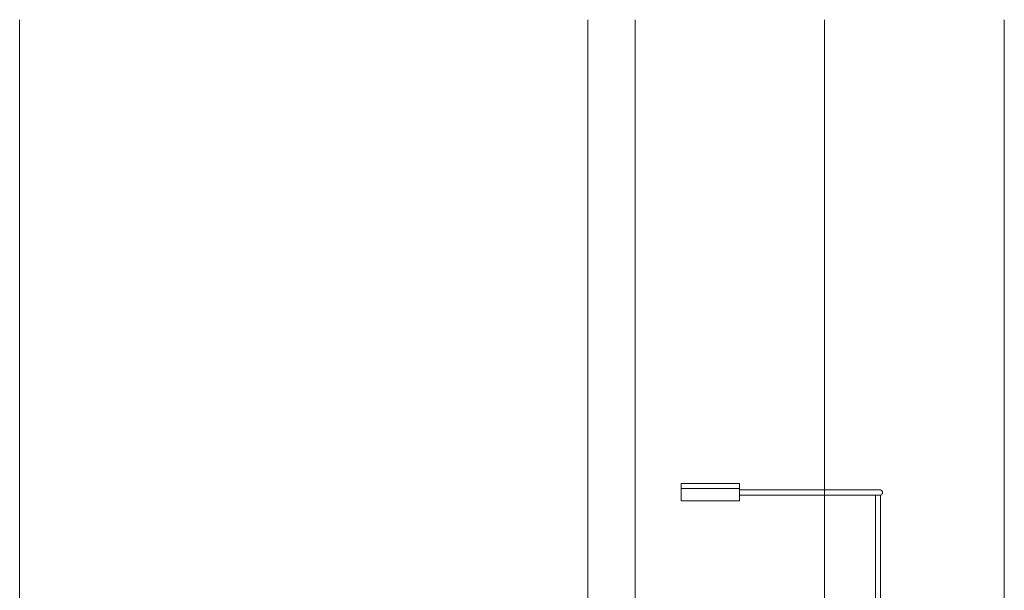
# Model space of a CAD drawing. Units: millimetres. Extents: x 1054 to 83772, y -68654 to 36294.
# Drawn here: x 17917 to 18957, y -10666 to -10063 of the extents above; entities that cross this region are included whole.
import ezdxf

# ---------------------------------------------------------------- set-up
doc = ezdxf.new("R2010")
doc.units = ezdxf.units.MM
doc.layers.add('A-FURNITURE', color=1, linetype='Continuous')

msp = doc.modelspace()

# ---------------------------------------------------------------- linework, layer by layer
at = {"layer": 'A-FURNITURE', "lineweight": 9}
for p, q in [((18615.4, -10553.3), (18676.8, -10553.3)), ((18615.4, -10571.5), (18615.4, -10553.3)), ((18676.8, -10553.3), (18676.8, -10571.5)), ((18615.4, -10558.7), (18676.8, -10558.7)), ((18825.9, -10560.1), (18676.5, -10560.1)), ((18825.9, -10565.5), (18676.5, -10565.5)), ((18825.9, -10560.1), (18679.4, -10560.1)), ((18820.5, -11510.8), (18820.5, -10565.5)), ((18825.9, -11510.8), (18825.9, -10565.5)), ((18676.8, -10571.5), (18615.4, -10571.5))]:
    msp.add_line(p, q, dxfattribs=at)
msp.add_arc((18825, -10562.8), 2.85, 288.7727, 71.2273, dxfattribs=at)
at = {"layer": 'DEFPOINTS', "color": 152, "lineweight": 9, "true_color": 0x2776bb}
for points in [[(17916.5, -11510.8), (17916.5, -10062.8)], [(18516.5, -11510.8), (18516.5, -10062.8)], [(18566.5, -11510.8), (18566.5, -10062.8)], [(18766.5, -11510.8), (18766.5, -10062.8)], [(18956.5, -11510.8), (18956.5, -10062.8)]]:
    msp.add_lwpolyline(points, dxfattribs=at)

doc.saveas('drawing.dxf')
